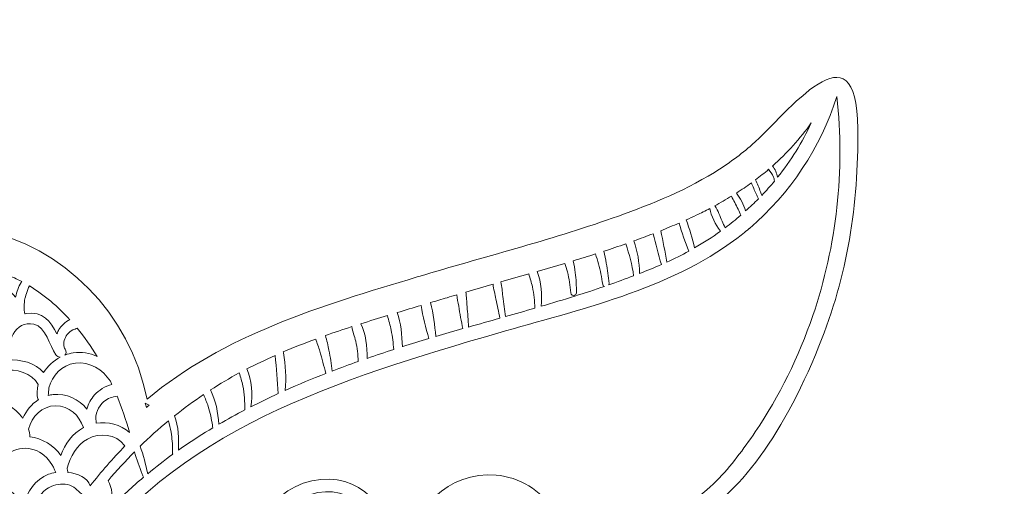
# Model space of a CAD drawing. Units: millimetres. Extents: x -53 to 48, y -64 to 71.
# Drawn here: x 0 to 48, y 49 to 71 of the extents above; entities that cross this region are included whole.
import ezdxf

# ---------------------------------------------------------------- set-up
doc = ezdxf.new("R2010")
doc.units = ezdxf.units.MM
doc.header["$MEASUREMENT"] = 0
doc.layers.add('layer 1', color=7, linetype='Continuous')

msp = doc.modelspace()

# ---------------------------------------------------------------- linework, layer by layer
at = {"layer": 'layer 1', "color": 242, "lineweight": 9}
msp.add_open_spline([(46.5113, -44.8028), (44.1449, -42.9629), (43.4464, -40.8523), (43.1604, -38.5693), (43.1604, -38.5693), (42.4989, -33.2893), (44.6385, -24.0099), (44.8469, -18.4252), (44.8469, -18.4252), (45.1039, -11.5307), (43.901, -3.7187), (39.4432, 1.8081), (39.4432, 1.8081), (39.5064, 1.9143), (39.5792, 2.0392), (39.665, 2.1865), (39.665, 2.1865), (40.1189, 2.9646), (40.1592, 3.0901), (40.1806, 3.1572), (40.1806, 3.1572), (40.6076, 4.4876), (40.2937, 5.743), (39.8275, 6.7135), (39.8275, 6.7135), (40.3498, 6.6049), (40.8691, 6.549), (41.3689, 6.549), (41.3689, 6.549), (41.3689, 6.549), (41.3691, 6.549), (41.3691, 6.549), (41.3691, 6.549), (43.3521, 6.549), (44.9009, 7.425), (45.7298, 9.0158), (45.7298, 9.0158), (46.8792, 11.2248), (45.8813, 13.6782), (44.1247, 15.36), (44.1247, 15.36), (45.2006, 15.5268), (46.3294, 15.9521), (47.0629, 17.0059), (47.0629, 17.0059), (48.1361, 18.5466), (48.0475, 20.6787), (46.9249, 22.2401), (46.9249, 22.2401), (46.8881, 22.3555), (46.7631, 22.489), (46.4415, 22.811), (46.4415, 22.811), (46.4364, 22.816), (46.3458, 22.9065), (46.3057, 22.9463), (46.3057, 22.9463), (46.3057, 22.9463), (46.3035, 22.9441), (46.3035, 22.9441), (46.3035, 22.9441), (46.2988, 22.9484), (46.2942, 22.9528), (46.2895, 22.9571), (46.2895, 22.9571), (46.2895, 22.9571), (46.2923, 22.9599), (46.2923, 22.9599), (46.2923, 22.9599), (46.2923, 22.9599), (46.1222, 23.1297), (46.1222, 23.1297), (46.1222, 23.1297), (46.1222, 23.1297), (46.0902, 23.1297), (46.0902, 23.1297), (46.0902, 23.1297), (45.8821, 23.2995), (45.6581, 23.452), (45.4185, 23.587), (45.4185, 23.587), (46.7663, 24.4276), (47.697, 25.878), (47.2062, 27.5416), (47.2062, 27.5416), (46.7483, 29.0937), (45.2362, 30.1626), (43.6404, 30.6948), (43.6404, 30.6948), (44.2896, 31.2713), (44.7564, 32.0121), (44.9742, 32.8382), (44.9742, 32.8382), (45.2704, 33.9619), (45.0592, 35.1173), (44.3801, 36.0915), (44.3801, 36.0915), (43.6641, 37.1181), (42.576, 37.6384), (41.1457, 37.6384), (41.1457, 37.6384), (40.8816, 37.6384), (40.6048, 37.6202), (40.3164, 37.5838), (40.3164, 37.5838), (41.1372, 39.2085), (40.8861, 41.071), (39.5499, 42.387), (39.5499, 42.387), (38.6922, 43.2319), (37.6, 43.6784), (36.391, 43.6784), (36.391, 43.6784), (35.5846, 43.6784), (34.761, 43.4686), (34.0098, 43.0835), (34.0098, 43.0835), (34.1088, 44.5885), (33.5462, 45.9056), (32.4601, 46.7205), (32.4601, 46.7205), (35.0399, 47.9531), (37.2806, 50.8837), (39.1334, 55.4559), (39.1334, 55.4559), (40.534, 58.9116), (41.0472, 62.3112), (41.0214, 65.9987), (41.0214, 65.9987), (40.9842, 71.2974), (37.6164, 66.7613), (35.8871, 65.2362), (35.8871, 65.2362), (35.3505, 64.7635), (34.7337, 64.311), (34.053, 63.8913), (34.053, 63.8913), (32.468, 62.9082), (30.6573, 62.2149), (29.0957, 61.6663), (29.0957, 61.6663), (26.0041, 60.5825), (22.8255, 59.7773), (19.6893, 58.8369), (19.6893, 58.8369), (19.6893, 58.8369), (19.6102, 58.8132), (19.6102, 58.8132), (19.6102, 58.8132), (14.9798, 57.4252), (10.2097, 55.9958), (6.496, 52.8804), (6.496, 52.8804), (4.8597, 61.2468), (-6.5159, 65.8151), (-14.2629, 54.9265), (-14.2629, 54.9265), (-14.4116, 55.0319), (-14.5921, 55.1544), (-14.8221, 55.28), (-14.8221, 55.28), (-15.815, 55.8298), (-16.9245, 56.335), (-18.3143, 56.8696), (-18.3143, 56.8696), (-20.191, 57.5916), (-22.1444, 58.1671), (-24.0334, 58.724), (-24.0334, 58.724), (-24.4908, 58.8588), (-24.9489, 58.9936), (-25.4068, 59.131), (-25.4068, 59.131), (-26.3173, 59.4037), (-27.2475, 59.6682), (-28.147, 59.924), (-28.147, 59.924), (-30.1278, 60.4874), (-32.176, 61.0698), (-34.1396, 61.7773), (-34.1396, 61.7773), (-35.6789, 62.3319), (-37.3079, 62.972), (-38.7904, 63.8919), (-38.7904, 63.8919), (-40.8923, 65.1888), (-42.4005, 67.6015), (-43.6613, 68.4086), (-43.6613, 68.4086), (-43.7766, 68.4823), (-43.9142, 68.5181), (-44.082, 68.5181), (-44.082, 68.5181), (-47.7806, 68.5181), (-44.8198, 57.9196), (-44.044, 55.8968), (-44.044, 55.8968), (-42.1937, 51.0735), (-39.8955, 47.9944), (-37.1989, 46.7185), (-37.1989, 46.7185), (-38.2829, 45.9032), (-38.8449, 44.5873), (-38.7459, 43.0835), (-38.7459, 43.0835), (-39.4975, 43.4686), (-40.3209, 43.6784), (-41.1277, 43.6784), (-41.1277, 43.6784), (-42.3366, 43.6784), (-43.4294, 43.2316), (-44.2869, 42.3863), (-44.2869, 42.3863), (-45.6227, 41.0704), (-45.8735, 39.2081), (-45.0525, 37.5834), (-45.0525, 37.5834), (-45.3415, 37.6198), (-45.6187, 37.6382), (-45.883, 37.6382), (-45.883, 37.6382), (-47.3127, 37.6382), (-48.4006, 37.1179), (-49.1163, 36.0915), (-49.1163, 36.0915), (-49.7958, 35.1173), (-50.0067, 33.9621), (-49.7107, 32.8382), (-49.7107, 32.8382), (-49.4933, 32.013), (-49.0271, 31.2729), (-48.3789, 30.6966), (-48.3789, 30.6966), (-49.7584, 30.2409), (-51.1438, 29.3648), (-51.7828, 27.9683), (-51.7828, 27.9683), (-52.1671, 27.1287), (-52.173, 26.2454), (-51.8, 25.4137), (-51.8, 25.4137), (-51.4777, 24.6943), (-50.8787, 24.0472), (-50.1317, 23.5787), (-50.1317, 23.5787), (-50.9224, 23.1171), (-51.5801, 22.4475), (-52.0154, 21.6405), (-52.0154, 21.6405), (-52.6078, 20.5419), (-52.7252, 19.2937), (-52.346, 18.1263), (-52.346, 18.1263), (-51.851, 16.6027), (-50.6769, 15.6802), (-48.848, 15.3726), (-48.848, 15.3726), (-50.6128, 13.6903), (-51.6183, 11.23), (-50.4659, 9.0152), (-50.4659, 9.0152), (-49.637, 7.4246), (-48.0893, 6.5484), (-46.1076, 6.5484), (-46.1076, 6.5484), (-45.6074, 6.5484), (-45.0879, 6.6045), (-44.5654, 6.7131), (-44.5654, 6.7131), (-45.0725, 5.6533), (-45.2374, 4.5756), (-45.0298, 3.5832), (-45.0298, 3.5832), (-44.8949, 2.9379), (-44.597, 2.3087), (-44.164, 1.7516), (-44.164, 1.7516), (-44.2865, 1.6272), (-44.4164, 1.5124), (-44.5219, 1.3718), (-44.5219, 1.3718), (-48.8126, -4.3505), (-49.8334, -11.3066), (-49.5749, -18.4311), (-49.5749, -18.4311), (-49.3707, -23.9339), (-47.2759, -33.5203), (-47.892, -38.5346), (-47.892, -38.5346), (-48.1741, -40.8347), (-48.8706, -42.9599), (-51.2476, -44.8028), (-51.2476, -44.8028), (-51.5477, -45.0355), (-52.5644, -45.5596), (-52.5644, -45.5596), (-52.5644, -45.5596), (-52.5644, -45.5596), (-52.5644, -58.9343), (-52.5644, -58.9343), (-52.5644, -58.9343), (-52.5644, -58.9343), (-46.9124, -58.9343), (-46.9124, -58.9343), (-46.9124, -58.9343), (-46.9124, -58.9343), (-39.658, -58.9343), (-39.658, -58.9343), (-39.658, -58.9343), (-39.658, -58.9343), (-39.658, -63.8225), (-39.658, -63.8225), (-39.658, -63.8225), (-39.658, -63.8225), (-39.5016, -64.0969), (-39.5016, -64.0969), (-39.5016, -64.0969), (-39.5016, -64.0969), (34.6881, -64.0969), (34.6881, -64.0969), (34.6881, -64.0969), (34.6881, -64.0969), (34.913, -63.7023), (34.913, -63.7023), (34.913, -63.7023), (34.913, -63.7023), (34.913, -58.9343), (34.913, -58.9343), (34.913, -58.9343), (34.913, -58.9343), (41.6615, -58.9343), (41.6615, -58.9343), (41.6615, -58.9343), (41.6615, -58.9343), (41.7214, -58.9343), (41.7214, -58.9343), (41.7214, -58.9343), (41.7214, -58.9343), (47.8196, -58.9343), (47.8196, -58.9343), (47.8196, -58.9343), (47.8196, -58.9343), (47.8196, -45.5596), (47.8196, -45.5596), (47.8196, -45.5596), (47.4925, -45.3704), (46.8096, -45.0347), (46.5113, -44.8028)], degree=3, knots=[0, 0, 0, 0, 0.0113636, 0.0113636, 0.0113636, 0.0113636, 0.0227273, 0.0227273, 0.0227273, 0.0227273, 0.0340909, 0.0340909, 0.0340909, 0.0340909, 0.0454545, 0.0454545, 0.0454545, 0.0454545, 0.0568182, 0.0568182, 0.0568182, 0.0568182, 0.0681818, 0.0681818, 0.0681818, 0.0681818, 0.0795455, 0.0795455, 0.0795455, 0.0795455, 0.0909091, 0.0909091, 0.0909091, 0.0909091, 0.1022727, 0.1022727, 0.1022727, 0.1022727, 0.1136364, 0.1136364, 0.1136364, 0.1136364, 0.125, 0.125, 0.125, 0.125, 0.1363636, 0.1363636, 0.1363636, 0.1363636, 0.1477273, 0.1477273, 0.1477273, 0.1477273, 0.1590909, 0.1590909, 0.1590909, 0.1590909, 0.1704545, 0.1704545, 0.1704545, 0.1704545, 0.1818182, 0.1818182, 0.1818182, 0.1818182, 0.1931818, 0.1931818, 0.1931818, 0.1931818, 0.2045455, 0.2045455, 0.2045455, 0.2045455, 0.2159091, 0.2159091, 0.2159091, 0.2159091, 0.2272727, 0.2272727, 0.2272727, 0.2272727, 0.2386364, 0.2386364, 0.2386364, 0.2386364, 0.25, 0.25, 0.25, 0.25, 0.2613636, 0.2613636, 0.2613636, 0.2613636, 0.2727273, 0.2727273, 0.2727273, 0.2727273, 0.2840909, 0.2840909, 0.2840909, 0.2840909, 0.2954545, 0.2954545, 0.2954545, 0.2954545, 0.3068182, 0.3068182, 0.3068182, 0.3068182, 0.3181818, 0.3181818, 0.3181818, 0.3181818, 0.3295455, 0.3295455, 0.3295455, 0.3295455, 0.3409091, 0.3409091, 0.3409091, 0.3409091, 0.3522727, 0.3522727, 0.3522727, 0.3522727, 0.3636364, 0.3636364, 0.3636364, 0.3636364, 0.375, 0.375, 0.375, 0.375, 0.3863636, 0.3863636, 0.3863636, 0.3863636, 0.3977273, 0.3977273, 0.3977273, 0.3977273, 0.4090909, 0.4090909, 0.4090909, 0.4090909, 0.4204545, 0.4204545, 0.4204545, 0.4204545, 0.4318182, 0.4318182, 0.4318182, 0.4318182, 0.4431818, 0.4431818, 0.4431818, 0.4431818, 0.4545455, 0.4545455, 0.4545455, 0.4545455, 0.4659091, 0.4659091, 0.4659091, 0.4659091, 0.4772727, 0.4772727, 0.4772727, 0.4772727, 0.4886364, 0.4886364, 0.4886364, 0.4886364, 0.5, 0.5, 0.5, 0.5, 0.5113636, 0.5113636, 0.5113636, 0.5113636, 0.5227273, 0.5227273, 0.5227273, 0.5227273, 0.5340909, 0.5340909, 0.5340909, 0.5340909, 0.5454545, 0.5454545, 0.5454545, 0.5454545, 0.5568182, 0.5568182, 0.5568182, 0.5568182, 0.5681818, 0.5681818, 0.5681818, 0.5681818, 0.5795455, 0.5795455, 0.5795455, 0.5795455, 0.5909091, 0.5909091, 0.5909091, 0.5909091, 0.6022727, 0.6022727, 0.6022727, 0.6022727, 0.6136364, 0.6136364, 0.6136364, 0.6136364, 0.625, 0.625, 0.625, 0.625, 0.6363636, 0.6363636, 0.6363636, 0.6363636, 0.6477273, 0.6477273, 0.6477273, 0.6477273, 0.6590909, 0.6590909, 0.6590909, 0.6590909, 0.6704545, 0.6704545, 0.6704545, 0.6704545, 0.6818182, 0.6818182, 0.6818182, 0.6818182, 0.6931818, 0.6931818, 0.6931818, 0.6931818, 0.7045455, 0.7045455, 0.7045455, 0.7045455, 0.7159091, 0.7159091, 0.7159091, 0.7159091, 0.7272727, 0.7272727, 0.7272727, 0.7272727, 0.7386364, 0.7386364, 0.7386364, 0.7386364, 0.75, 0.75, 0.75, 0.75, 0.7613636, 0.7613636, 0.7613636, 0.7613636, 0.7727273, 0.7727273, 0.7727273, 0.7727273, 0.7840909, 0.7840909, 0.7840909, 0.7840909, 0.7954545, 0.7954545, 0.7954545, 0.7954545, 0.8068182, 0.8068182, 0.8068182, 0.8068182, 0.8181818, 0.8181818, 0.8181818, 0.8181818, 0.8295455, 0.8295455, 0.8295455, 0.8295455, 0.8409091, 0.8409091, 0.8409091, 0.8409091, 0.8522727, 0.8522727, 0.8522727, 0.8522727, 0.8636364, 0.8636364, 0.8636364, 0.8636364, 0.875, 0.875, 0.875, 0.875, 0.8863636, 0.8863636, 0.8863636, 0.8863636, 0.8977273, 0.8977273, 0.8977273, 0.8977273, 0.9090909, 0.9090909, 0.9090909, 0.9090909, 0.9204545, 0.9204545, 0.9204545, 0.9204545, 0.9318182, 0.9318182, 0.9318182, 0.9318182, 0.9431818, 0.9431818, 0.9431818, 0.9431818, 0.9545455, 0.9545455, 0.9545455, 0.9545455, 0.9659091, 0.9659091, 0.9659091, 0.9659091, 0.9772727, 0.9772727, 0.9772727, 0.9772727, 1, 1, 1, 1], dxfattribs=at)
at = {"layer": 'layer 1', "color": 250, "lineweight": 18}
for points, knots in [([(40.002, 67.5635), (40.4005, 63.9888), (40, 60.3516), (38.834, 56.9372), (38.834, 56.9372), (38.1541, 54.9447), (37.2145, 53.0421), (36.0365, 51.2957), (36.0365, 51.2957), (35.4722, 50.4557), (34.8588, 49.6432), (34.1556, 48.9145), (34.1556, 48.9145), (34.0541, 48.8071), (33.4366, 48.268), (32.8467, 47.7932), (32.8467, 47.7932), (32.462, 47.5842), (32.0674, 47.4045), (31.6474, 47.26), (31.6474, 47.26), (31.5654, 47.2327), (31.4814, 47.2112), (31.3974, 47.1857), (31.3974, 47.1857), (31.3349, 47.1839), (31.2744, 47.1663), (31.2196, 47.135), (31.2196, 47.135), (30.8211, 47.0354), (30.4168, 46.9631), (30.026, 46.8361), (30.026, 46.8361), (30.026, 46.8342), (30.026, 46.8342), (30.0242, 46.8342), (30.0242, 46.8342), (28.7056, 46.7755), (27.3403, 46.1076), (26.4904, 45.0781), (26.4904, 45.0781), (26.6194, 45.8926), (26.5861, 46.715), (26.1876, 47.4711), (26.1876, 47.4711), (25.6524, 48.4809), (24.5763, 49.1059), (23.4509, 49.1978), (23.4509, 49.1978), (21.1167, 49.3911), (19.4446, 47.5393), (18.8684, 45.4511), (18.8684, 45.4511), (18.2863, 47.4944), (16.8701, 49.4518), (14.4986, 48.9242), (14.4986, 48.9242), (12.2093, 48.4145), (11.0158, 45.7773), (11.2619, 43.5329), (11.2619, 43.5329), (10.1973, 45.0332), (8.445, 45.8829), (6.56, 44.9472), (6.56, 44.9472), (4.0831, 43.7166), (4.2746, 40.6088), (5.5403, 38.5577), (5.5403, 38.5577), (5.5755, 38.501), (5.6186, 38.464), (5.6654, 38.4405), (5.6654, 38.4405), (5.6087, 38.2764), (5.5697, 38.1005), (5.5579, 37.915), (5.5579, 37.915), (4.9152, 38.1748), (4.1398, 37.9287), (3.6339, 37.4014), (3.6339, 37.4014), (2.9618, 36.702), (2.7803, 35.6394), (3.1476, 34.7622), (3.1476, 34.7622), (3.1476, 34.7622), (3.1377, 34.7622), (3.1377, 34.7622), (3.1377, 34.7622), (2.2821, 34.8814), (1.3778, 34.645), (0.8737, 33.8716), (0.8737, 33.8716), (0.4655, 33.2445), (0.4752, 32.4475), (0.8464, 31.8381), (0.8464, 31.8381), (0.3853, 31.7794), (-0.0033, 31.5724), (-0.2943, 31.2832), (-0.2943, 31.2832), (0.4792, 35.8112), (0.4558, 40.474), (3.0654, 44.4531), (3.0654, 44.4531), (7.6111, 51.3855), (16.0145, 53.9074), (23.5369, 56.0895), (23.5369, 56.0895), (27.4437, 57.2243), (31.827, 58.1853), (35.1361, 60.676), (35.1361, 60.676), (35.3392, 60.8283), (35.5347, 60.9884), (35.73, 61.1525), (35.73, 61.1525), (35.7379, 61.1584), (35.7456, 61.1663), (35.7535, 61.174), (35.7535, 61.174), (37.74, 62.8599), (39.209, 65.0904), (40.002, 67.5635)], [0, 0, 0, 0, 0.03125, 0.03125, 0.03125, 0.03125, 0.0625, 0.0625, 0.0625, 0.0625, 0.09375, 0.09375, 0.09375, 0.09375, 0.125, 0.125, 0.125, 0.125, 0.15625, 0.15625, 0.15625, 0.15625, 0.1875, 0.1875, 0.1875, 0.1875, 0.21875, 0.21875, 0.21875, 0.21875, 0.25, 0.25, 0.25, 0.25, 0.28125, 0.28125, 0.28125, 0.28125, 0.3125, 0.3125, 0.3125, 0.3125, 0.34375, 0.34375, 0.34375, 0.34375, 0.375, 0.375, 0.375, 0.375, 0.40625, 0.40625, 0.40625, 0.40625, 0.4375, 0.4375, 0.4375, 0.4375, 0.46875, 0.46875, 0.46875, 0.46875, 0.5, 0.5, 0.5, 0.5, 0.53125, 0.53125, 0.53125, 0.53125, 0.5625, 0.5625, 0.5625, 0.5625, 0.59375, 0.59375, 0.59375, 0.59375, 0.625, 0.625, 0.625, 0.625, 0.65625, 0.65625, 0.65625, 0.65625, 0.6875, 0.6875, 0.6875, 0.6875, 0.71875, 0.71875, 0.71875, 0.71875, 0.75, 0.75, 0.75, 0.75, 0.78125, 0.78125, 0.78125, 0.78125, 0.8125, 0.8125, 0.8125, 0.8125, 0.84375, 0.84375, 0.84375, 0.84375, 0.875, 0.875, 0.875, 0.875, 0.90625, 0.90625, 0.90625, 0.90625, 0.9375, 0.9375, 0.9375, 0.9375, 1, 1, 1, 1]), ([(38.7578, 66.2939), (38.3182, 65.3446), (37.7694, 64.4614), (37.1267, 63.6548), (37.1267, 63.6548), (37.0836, 63.856), (37.0016, 64.0474), (36.8707, 64.1959), (36.8707, 64.1959), (37.5818, 64.8229), (38.2225, 65.5202), (38.7578, 66.2939)], [0, 0, 0, 0, 0.25, 0.25, 0.25, 0.25, 0.5, 0.5, 0.5, 0.5, 1, 1, 1, 1]), ([(36.9196, 63.6646), (36.9449, 63.6021), (36.9625, 63.5377), (36.9763, 63.4711), (36.9763, 63.4711), (36.779, 63.2309), (36.5699, 62.9984), (36.3532, 62.772), (36.3532, 62.772), (36.3336, 62.8266), (36.3141, 62.8833), (36.2925, 62.9399), (36.2925, 62.9399), (36.2184, 63.1352), (36.1577, 63.3481), (36.0484, 63.5298), (36.0484, 63.5298), (36.2672, 63.6939), (36.4821, 63.8619), (36.6891, 64.0377), (36.6891, 64.0377), (36.7751, 63.9205), (36.863, 63.8073), (36.9196, 63.6646)], [0, 0, 0, 0, 0.1428571, 0.1428571, 0.1428571, 0.1428571, 0.2857143, 0.2857143, 0.2857143, 0.2857143, 0.4285714, 0.4285714, 0.4285714, 0.4285714, 0.5714286, 0.5714286, 0.5714286, 0.5714286, 0.7142857, 0.7142857, 0.7142857, 0.7142857, 1, 1, 1, 1]), ([(36.0816, 62.8519), (36.1168, 62.77), (36.1539, 62.6878), (36.1911, 62.6059), (36.1911, 62.6059), (35.9917, 62.4027), (35.7847, 62.2093), (35.5719, 62.0178), (35.5719, 62.0178), (35.4624, 62.3364), (35.3197, 62.6429), (35.1224, 62.8852), (35.1224, 62.8852), (35.3705, 63.0454), (35.6168, 63.2095), (35.8549, 63.3833), (35.8549, 63.3833), (35.9116, 63.2016), (36.0074, 63.022), (36.0816, 62.8519)], [0, 0, 0, 0, 0.1666667, 0.1666667, 0.1666667, 0.1666667, 0.3333333, 0.3333333, 0.3333333, 0.3333333, 0.5, 0.5, 0.5, 0.5, 0.6666667, 0.6666667, 0.6666667, 0.6666667, 1, 1, 1, 1]), ([(35.2065, 62.1077), (35.2534, 62.01), (35.2925, 61.9084), (35.3333, 61.8068), (35.3333, 61.8068), (35.0911, 61.598), (34.8412, 61.3987), (34.5834, 61.2052), (34.5834, 61.2052), (34.5286, 61.3109), (34.476, 61.4143), (34.4251, 61.5217), (34.4251, 61.5217), (34.3138, 61.756), (34.2455, 62.0355), (34.0911, 62.2445), (34.0911, 62.2445), (34.0852, 62.2522), (34.0775, 62.2581), (34.0696, 62.264), (34.0696, 62.264), (34.3471, 62.4163), (34.6204, 62.5746), (34.8882, 62.7407), (34.8882, 62.7407), (34.978, 62.5238), (35.1049, 62.3206), (35.2065, 62.1077)], [0, 0, 0, 0, 0.125, 0.125, 0.125, 0.125, 0.25, 0.25, 0.25, 0.25, 0.375, 0.375, 0.375, 0.375, 0.5, 0.5, 0.5, 0.5, 0.625, 0.625, 0.625, 0.625, 0.75, 0.75, 0.75, 0.75, 1, 1, 1, 1]), ([(33.8333, 62.139), (33.8802, 61.764), (34.1125, 61.3733), (34.3471, 61.0314), (34.3471, 61.0314), (33.9466, 60.7423), (33.5285, 60.4747), (33.0948, 60.2226), (33.0948, 60.2226), (32.9698, 60.6798), (32.8488, 61.1448), (32.6867, 61.5861), (32.6867, 61.5861), (32.8488, 61.6584), (33.0109, 61.7308), (33.173, 61.8069), (33.173, 61.8069), (33.3958, 61.9124), (33.6145, 62.0236), (33.8333, 62.139)], [0, 0, 0, 0, 0.1666667, 0.1666667, 0.1666667, 0.1666667, 0.3333333, 0.3333333, 0.3333333, 0.3333333, 0.5, 0.5, 0.5, 0.5, 0.6666667, 0.6666667, 0.6666667, 0.6666667, 1, 1, 1, 1]), ([(32.337, 61.4299), (32.4659, 60.9689), (32.6437, 60.5138), (32.8076, 60.0645), (32.8076, 60.0645), (32.4659, 59.875), (32.1123, 59.7011), (31.7509, 59.537), (31.7509, 59.537), (31.6532, 60.0449), (31.5556, 60.5547), (31.4502, 61.0608), (31.4502, 61.0608), (31.7471, 61.1798), (32.0439, 61.303), (32.337, 61.4299)], [0, 0, 0, 0, 0.2, 0.2, 0.2, 0.2, 0.4, 0.4, 0.4, 0.4, 0.6, 0.6, 0.6, 0.6, 1, 1, 1, 1]), ([(31.077, 60.9142), (31.208, 60.4122), (31.3427, 59.9141), (31.4775, 59.4141), (31.4775, 59.4141), (31.1298, 59.2635), (30.7761, 59.1229), (30.4226, 58.9843), (30.4226, 58.9843), (30.405, 59.5195), (30.325, 60.0665), (30.1375, 60.5645), (30.1375, 60.5645), (30.4519, 60.6779), (30.7664, 60.7932), (31.077, 60.9142)], [0, 0, 0, 0, 0.2, 0.2, 0.2, 0.2, 0.4, 0.4, 0.4, 0.4, 0.6, 0.6, 0.6, 0.6, 1, 1, 1, 1]), ([(29.7546, 60.4259), (29.9187, 59.9082), (30.0652, 59.41), (30.1316, 58.8709), (30.1316, 58.8709), (29.7293, 58.7167), (29.3248, 58.572), (28.9204, 58.4295), (28.9204, 58.4295), (28.9322, 58.451), (28.9401, 58.4745), (28.936, 58.5036), (28.936, 58.5036), (28.9069, 58.8318), (28.8638, 59.1601), (28.8033, 59.4843), (28.8033, 59.4843), (28.7681, 59.6698), (28.7387, 59.8712), (28.6841, 60.0626), (28.6841, 60.0626), (29.0417, 60.1798), (29.399, 60.3008), (29.7546, 60.4259)], [0, 0, 0, 0, 0.1428571, 0.1428571, 0.1428571, 0.1428571, 0.2857143, 0.2857143, 0.2857143, 0.2857143, 0.4285714, 0.4285714, 0.4285714, 0.4285714, 0.5714286, 0.5714286, 0.5714286, 0.5714286, 0.7142857, 0.7142857, 0.7142857, 0.7142857, 1, 1, 1, 1]), ([(28.6294, 58.4608), (28.6373, 58.4061), (28.6743, 58.3748), (28.7192, 58.3592), (28.7192, 58.3592), (28.2407, 58.195), (27.7583, 58.0368), (27.2738, 57.8844), (27.2738, 57.8844), (27.2738, 57.8844), (27.2621, 57.9235), (27.2621, 57.9235), (27.2621, 57.9235), (27.309, 57.9411), (27.3461, 57.9822), (27.3481, 58.0485), (27.3481, 58.0485), (27.3557, 58.3768), (27.3402, 58.703), (27.2953, 59.0292), (27.2953, 59.0292), (27.2718, 59.2089), (27.2503, 59.41), (27.2016, 59.5976), (27.2016, 59.5976), (27.5628, 59.7071), (27.9224, 59.8184), (28.2797, 59.9335), (28.2797, 59.9335), (28.3285, 59.7715), (28.3872, 59.6114), (28.4301, 59.4511), (28.4301, 59.4511), (28.5141, 59.1249), (28.5787, 58.7949), (28.6294, 58.4608)], [0, 0, 0, 0, 0.1, 0.1, 0.1, 0.1, 0.2, 0.2, 0.2, 0.2, 0.3, 0.3, 0.3, 0.3, 0.4, 0.4, 0.4, 0.4, 0.5, 0.5, 0.5, 0.5, 0.6, 0.6, 0.6, 0.6, 0.7, 0.7, 0.7, 0.7, 0.8, 0.8, 0.8, 0.8, 1, 1, 1, 1]), ([(27.2621, 57.9236), (27.2621, 57.9236), (27.2738, 57.8845), (27.2738, 57.8845), (27.2738, 57.8845), (26.7307, 57.7145), (26.1839, 57.5504), (25.6369, 57.3904), (25.6369, 57.3904), (25.676, 57.9197), (25.6545, 58.578), (25.4434, 59.078), (25.4434, 59.078), (25.8888, 59.207), (26.336, 59.3359), (26.7814, 59.4706), (26.7814, 59.4706), (26.8264, 59.3338), (26.8792, 59.1991), (26.9144, 59.0625), (26.9144, 59.0625), (27.0004, 58.7304), (27.0491, 58.3904), (27.0727, 58.0487), (27.0727, 58.0487), (27.0804, 57.9392), (27.1839, 57.8962), (27.2621, 57.9236)], [0, 0, 0, 0, 0.125, 0.125, 0.125, 0.125, 0.25, 0.25, 0.25, 0.25, 0.375, 0.375, 0.375, 0.375, 0.5, 0.5, 0.5, 0.5, 0.625, 0.625, 0.625, 0.625, 0.75, 0.75, 0.75, 0.75, 1, 1, 1, 1]), ([(0.4069, 58.5917), (0.3972, 58.5779), (0.3855, 58.5643), (0.3775, 58.5506), (0.3775, 58.5506), (0.2428, 58.3377), (0.1588, 58.0936), (0.1118, 57.8376), (0.1118, 57.8376), (-0.1556, 58.1542), (-0.5385, 58.3749), (-0.9566, 58.4413), (-0.9566, 58.4413), (-0.7649, 58.5623), (-0.3495, 58.7308), (-0.3177, 58.9316), (-0.3177, 58.9316), (-0.0697, 58.83), (0.1726, 58.7167), (0.4069, 58.5917)], [0, 0, 0, 0, 0.1666667, 0.1666667, 0.1666667, 0.1666667, 0.3333333, 0.3333333, 0.3333333, 0.3333333, 0.5, 0.5, 0.5, 0.5, 0.6666667, 0.6666667, 0.6666667, 0.6666667, 1, 1, 1, 1]), ([(25.2168, 58.3299), (25.2891, 57.9899), (25.3184, 57.6461), (25.3302, 57.3005), (25.3302, 57.3005), (24.8554, 57.1618), (24.3789, 57.0271), (23.9003, 56.8921), (23.9003, 56.8921), (23.8612, 57.2165), (23.8202, 57.5427), (23.7773, 57.8689), (23.7773, 57.8689), (23.7459, 58.1032), (23.7362, 58.3436), (23.6757, 58.5721), (23.6757, 58.5721), (24.1308, 58.701), (24.5859, 58.8319), (25.043, 58.9628), (25.043, 58.9628), (25.0956, 58.7518), (25.1699, 58.5448), (25.2168, 58.3299)], [0, 0, 0, 0, 0.1428571, 0.1428571, 0.1428571, 0.1428571, 0.2857143, 0.2857143, 0.2857143, 0.2857143, 0.4285714, 0.4285714, 0.4285714, 0.4285714, 0.5714286, 0.5714286, 0.5714286, 0.5714286, 0.7142857, 0.7142857, 0.7142857, 0.7142857, 1, 1, 1, 1]), ([(2.7432, 56.7418), (2.5224, 56.644), (2.3192, 56.4312), (2.2176, 56.2611), (2.2176, 56.2611), (2.1785, 56.1968), (2.1454, 56.1264), (2.1201, 56.0523), (2.1201, 56.0523), (1.8036, 56.648), (1.4304, 57.1833), (0.6159, 57.0368), (0.6159, 57.0368), (0.5925, 57.0309), (0.573, 57.023), (0.5514, 57.0192), (0.5514, 57.0192), (0.5202, 57.2691), (0.5164, 57.5172), (0.5631, 57.7691), (0.5631, 57.7691), (0.571, 57.8102), (0.6861, 58.1931), (0.778, 58.3807), (0.778, 58.3807), (1.5086, 57.9373), (2.163, 57.3786), (2.7432, 56.7418)], [0, 0, 0, 0, 0.125, 0.125, 0.125, 0.125, 0.25, 0.25, 0.25, 0.25, 0.375, 0.375, 0.375, 0.375, 0.5, 0.5, 0.5, 0.5, 0.625, 0.625, 0.625, 0.625, 0.75, 0.75, 0.75, 0.75, 1, 1, 1, 1]), ([(23.4451, 57.7419), (23.5077, 57.4333), (23.572, 57.1247), (23.6366, 56.8159), (23.6366, 56.8159), (23.1287, 56.6735), (22.6207, 56.5308), (22.1148, 56.3863), (22.1148, 56.3863), (22.0913, 56.7184), (22.0699, 57.0504), (22.0387, 57.3825), (22.0387, 57.3825), (22.0191, 57.6071), (22.0191, 57.8514), (21.9762, 58.0779), (21.9762, 58.0779), (22.4157, 58.2088), (22.8571, 58.3359), (23.3006, 58.4648), (23.3006, 58.4648), (23.3241, 58.2225), (23.4002, 57.9763), (23.4451, 57.7419)], [0, 0, 0, 0, 0.1428571, 0.1428571, 0.1428571, 0.1428571, 0.2857143, 0.2857143, 0.2857143, 0.2857143, 0.4285714, 0.4285714, 0.4285714, 0.4285714, 0.5714286, 0.5714286, 0.5714286, 0.5714286, 0.7142857, 0.7142857, 0.7142857, 0.7142857, 1, 1, 1, 1]), ([(21.6324, 57.402), (21.6929, 57.0367), (21.7613, 56.6715), (21.8297, 56.3062), (21.8297, 56.3062), (21.394, 56.1812), (20.9585, 56.0561), (20.5249, 55.9272), (20.5249, 55.9272), (20.4644, 56.4586), (20.4095, 57.0465), (20.2709, 57.57), (20.2709, 57.57), (20.5384, 57.6501), (20.8061, 57.7302), (21.0737, 57.8101), (21.0737, 57.8101), (21.2281, 57.8571), (21.3863, 57.9041), (21.5425, 57.9508), (21.5425, 57.9508), (21.562, 57.7673), (21.6012, 57.5876), (21.6324, 57.402)], [0, 0, 0, 0, 0.1428571, 0.1428571, 0.1428571, 0.1428571, 0.2857143, 0.2857143, 0.2857143, 0.2857143, 0.4285714, 0.4285714, 0.4285714, 0.4285714, 0.5714286, 0.5714286, 0.5714286, 0.5714286, 0.7142857, 0.7142857, 0.7142857, 0.7142857, 1, 1, 1, 1]), ([(20.1772, 55.8295), (20.1772, 55.8275), (20.1792, 55.8257), (20.1792, 55.8237), (20.1792, 55.8237), (19.7572, 55.6986), (19.3333, 55.5697), (18.9134, 55.437), (18.9134, 55.437), (18.9075, 55.435), (18.9016, 55.4329), (18.8958, 55.4311), (18.8958, 55.4311), (18.8859, 55.984), (18.835, 56.5835), (18.6477, 57.0874), (18.6477, 57.0874), (19.0364, 57.2027), (19.4251, 57.3181), (19.8139, 57.4333), (19.8139, 57.4333), (19.8841, 56.898), (20.0444, 56.3393), (20.1772, 55.8295)], [0, 0, 0, 0, 0.1428571, 0.1428571, 0.1428571, 0.1428571, 0.2857143, 0.2857143, 0.2857143, 0.2857143, 0.4285714, 0.4285714, 0.4285714, 0.4285714, 0.5714286, 0.5714286, 0.5714286, 0.5714286, 0.7142857, 0.7142857, 0.7142857, 0.7142857, 1, 1, 1, 1]), ([(18.3546, 56.23), (18.4172, 55.9214), (18.4542, 55.6088), (18.4758, 55.2963), (18.4758, 55.2963), (18.044, 55.1557), (17.6144, 55.013), (17.1846, 54.8647), (17.1846, 54.8647), (17.1846, 55.4076), (17.1317, 56.0855), (16.8739, 56.5424), (16.8739, 56.5424), (17.3076, 56.6793), (17.7413, 56.814), (18.1769, 56.945), (18.1769, 56.945), (18.2316, 56.7066), (18.3058, 56.4722), (18.3546, 56.23)], [0, 0, 0, 0, 0.1666667, 0.1666667, 0.1666667, 0.1666667, 0.3333333, 0.3333333, 0.3333333, 0.3333333, 0.5, 0.5, 0.5, 0.5, 0.6666667, 0.6666667, 0.6666667, 0.6666667, 1, 1, 1, 1]), ([(2.0614, 55.0424), (2.1201, 54.9584), (2.2021, 54.9252), (2.2822, 54.9232), (2.2822, 54.9232), (1.952, 54.7473), (1.6648, 54.4836), (1.4618, 54.1711), (1.4618, 54.1711), (1.0925, 54.6498), (0.3796, 54.8333), (-0.3256, 54.7787), (-0.3256, 54.7787), (-0.306, 54.804), (-0.2904, 54.8333), (-0.2904, 54.8723), (-0.2904, 54.8723), (-0.2884, 55.5737), (0.0494, 56.7398), (0.9988, 56.523), (0.9988, 56.523), (1.6043, 56.3862), (1.7508, 55.4857), (2.0614, 55.0424)], [0, 0, 0, 0, 0.1428571, 0.1428571, 0.1428571, 0.1428571, 0.2857143, 0.2857143, 0.2857143, 0.2857143, 0.4285714, 0.4285714, 0.4285714, 0.4285714, 0.5714286, 0.5714286, 0.5714286, 0.5714286, 0.7142857, 0.7142857, 0.7142857, 0.7142857, 1, 1, 1, 1]), ([(3.1006, 56.3277), (3.4523, 55.8979), (3.7745, 55.4409), (4.0656, 54.9603), (4.0656, 54.9603), (3.7178, 55.1262), (3.3214, 55.1947), (2.913, 55.1341), (2.913, 55.1341), (2.7764, 55.1147), (2.6396, 55.0775), (2.5087, 55.0266), (2.5087, 55.0266), (2.5692, 55.0989), (2.5868, 55.2005), (2.5204, 55.31), (2.5204, 55.31), (2.501, 55.3412), (2.4814, 55.3725), (2.462, 55.4057), (2.462, 55.4057), (2.4286, 55.6303), (2.4697, 55.8412), (2.62, 56.0288), (2.62, 56.0288), (2.6904, 56.1186), (2.7803, 56.1987), (2.8857, 56.2475), (2.8857, 56.2475), (2.9638, 56.2827), (3.0342, 56.2965), (3.1006, 56.3277)], [0, 0, 0, 0, 0.1111111, 0.1111111, 0.1111111, 0.1111111, 0.2222222, 0.2222222, 0.2222222, 0.2222222, 0.3333333, 0.3333333, 0.3333333, 0.3333333, 0.4444444, 0.4444444, 0.4444444, 0.4444444, 0.5555556, 0.5555556, 0.5555556, 0.5555556, 0.6666667, 0.6666667, 0.6666667, 0.6666667, 0.7777778, 0.7777778, 0.7777778, 0.7777778, 1, 1, 1, 1]), ([(16.6317, 55.6947), (16.7021, 55.3724), (16.7371, 55.0444), (16.7547, 54.7161), (16.7547, 54.7161), (16.3328, 54.5658), (15.9109, 54.4114), (15.491, 54.2511), (15.491, 54.2511), (15.4558, 54.589), (15.4012, 54.9232), (15.3287, 55.2552), (15.3287, 55.2552), (15.28, 55.4839), (15.2371, 55.7377), (15.1569, 55.9681), (15.1569, 55.9681), (15.5827, 56.1187), (16.0105, 56.2632), (16.4403, 56.4038), (16.4403, 56.4038), (16.4832, 56.1636), (16.5771, 55.9331), (16.6317, 55.6947)], [0, 0, 0, 0, 0.1428571, 0.1428571, 0.1428571, 0.1428571, 0.2857143, 0.2857143, 0.2857143, 0.2857143, 0.4285714, 0.4285714, 0.4285714, 0.4285714, 0.5714286, 0.5714286, 0.5714286, 0.5714286, 0.7142857, 0.7142857, 0.7142857, 0.7142857, 1, 1, 1, 1]), ([(14.8893, 55.2123), (14.9948, 54.8549), (15.0846, 54.4935), (15.1803, 54.1341), (15.1803, 54.1341), (14.5161, 53.8761), (13.8599, 53.6027), (13.2093, 53.3135), (13.2093, 53.3135), (13.2621, 53.9192), (13.2309, 54.5422), (13.1235, 55.1321), (13.1235, 55.1321), (13.1195, 55.1497), (13.1118, 55.1614), (13.1059, 55.1752), (13.1059, 55.1752), (13.6294, 55.3978), (14.1588, 55.6069), (14.694, 55.8021), (14.694, 55.8021), (14.7525, 55.603), (14.8306, 55.4075), (14.8893, 55.2123)], [0, 0, 0, 0, 0.1428571, 0.1428571, 0.1428571, 0.1428571, 0.2857143, 0.2857143, 0.2857143, 0.2857143, 0.4285714, 0.4285714, 0.4285714, 0.4285714, 0.5714286, 0.5714286, 0.5714286, 0.5714286, 0.7142857, 0.7142857, 0.7142857, 0.7142857, 1, 1, 1, 1]), ([(12.7132, 55.0052), (12.7834, 54.386), (12.8304, 53.7747), (12.8636, 53.1554), (12.8636, 53.1554), (12.4182, 52.9523), (11.9768, 52.7374), (11.5412, 52.5166), (11.5412, 52.5166), (11.633, 53.0929), (11.6017, 53.8234), (11.34, 54.3508), (11.34, 54.3508), (11.7913, 54.5833), (12.2484, 54.8), (12.7132, 55.0052)], [0, 0, 0, 0, 0.2, 0.2, 0.2, 0.2, 0.4, 0.4, 0.4, 0.4, 0.6, 0.6, 0.6, 0.6, 1, 1, 1, 1]), ([(4.7122, 53.755), (4.7375, 53.7022), (4.7629, 53.6496), (4.7864, 53.5968), (4.7864, 53.5968), (4.4641, 53.5304), (4.1358, 53.2979), (3.9502, 53.0968), (3.9502, 53.0968), (3.7647, 52.8956), (3.6378, 52.6552), (3.5753, 52.4012), (3.5753, 52.4012), (3.1866, 52.8819), (2.5653, 53.1769), (1.9325, 53.1064), (1.9325, 53.1064), (1.8485, 53.0988), (1.7684, 53.0791), (1.6903, 53.0577), (1.6903, 53.0577), (1.7117, 53.1904), (1.7215, 53.3175), (1.7176, 53.4347), (1.7176, 53.4347), (1.9287, 54.0304), (2.3057, 54.5402), (3.0165, 54.6303), (3.0165, 54.6303), (3.7159, 54.7181), (4.3449, 54.3234), (4.7122, 53.755)], [0, 0, 0, 0, 0.1111111, 0.1111111, 0.1111111, 0.1111111, 0.2222222, 0.2222222, 0.2222222, 0.2222222, 0.3333333, 0.3333333, 0.3333333, 0.3333333, 0.4444444, 0.4444444, 0.4444444, 0.4444444, 0.5555556, 0.5555556, 0.5555556, 0.5555556, 0.6666667, 0.6666667, 0.6666667, 0.6666667, 0.7777778, 0.7777778, 0.7777778, 0.7777778, 1, 1, 1, 1]), ([(1.1726, 52.96), (1.1805, 52.9171), (1.1999, 52.8858), (1.2272, 52.8623), (1.2272, 52.8623), (0.8875, 52.6514), (0.6198, 52.3311), (0.4656, 51.9618), (0.4656, 51.9618), (0.0669, 52.5126), (-0.6187, 52.8975), (-1.2555, 52.9621), (-1.2555, 52.9621), (-1.4079, 52.9756), (-1.5583, 52.9718), (-1.7048, 52.9562), (-1.7048, 52.9562), (-1.7048, 52.96), (-1.7048, 52.9638), (-1.7065, 52.9698), (-1.7065, 52.9698), (-1.7203, 53.007), (-1.7359, 53.042), (-1.7497, 53.0792), (-1.7497, 53.0792), (-1.609, 53.7219), (-1.2497, 54.1359), (-0.5171, 54.263), (-0.5171, 54.263), (0.1647, 54.384), (0.8816, 54.1574), (1.2096, 53.5948), (1.2096, 53.5948), (1.1589, 53.3898), (1.1433, 53.1769), (1.1726, 52.96)], [0, 0, 0, 0, 0.1, 0.1, 0.1, 0.1, 0.2, 0.2, 0.2, 0.2, 0.3, 0.3, 0.3, 0.3, 0.4, 0.4, 0.4, 0.4, 0.5, 0.5, 0.5, 0.5, 0.6, 0.6, 0.6, 0.6, 0.7, 0.7, 0.7, 0.7, 0.8, 0.8, 0.8, 0.8, 1, 1, 1, 1]), ([(11.1525, 53.5363), (11.2326, 53.1514), (11.2403, 52.7588), (11.252, 52.3683), (11.252, 52.3683), (10.8262, 52.1455), (10.4043, 51.9111), (9.9883, 51.6689), (9.9883, 51.6689), (9.9452, 52.2314), (9.83, 52.8292), (9.5761, 53.3331), (9.5761, 53.3331), (10.0332, 53.6282), (10.5001, 53.9015), (10.9748, 54.1575), (10.9748, 54.1575), (11.0313, 53.9503), (11.1075, 53.7474), (11.1525, 53.5363)], [0, 0, 0, 0, 0.1666667, 0.1666667, 0.1666667, 0.1666667, 0.3333333, 0.3333333, 0.3333333, 0.3333333, 0.5, 0.5, 0.5, 0.5, 0.6666667, 0.6666667, 0.6666667, 0.6666667, 1, 1, 1, 1]), ([(9.6699, 51.622), (9.6777, 51.5791), (9.6836, 51.5359), (9.6893, 51.493), (9.6893, 51.493), (9.2148, 51.2098), (8.7479, 50.9108), (8.2908, 50.5964), (8.2908, 50.5964), (8.1989, 50.5339), (8.1072, 50.4675), (8.0174, 50.4031), (8.0174, 50.4031), (8.0447, 50.9422), (8.0329, 51.5691), (7.8277, 52.0712), (7.8277, 52.0712), (8.2829, 52.4346), (8.7517, 52.7823), (9.2362, 53.1085), (9.2362, 53.1085), (9.3181, 52.9191), (9.4023, 52.7276), (9.4667, 52.5304), (9.4667, 52.5304), (9.5585, 52.2333), (9.627, 51.9287), (9.6699, 51.622)], [0, 0, 0, 0, 0.125, 0.125, 0.125, 0.125, 0.25, 0.25, 0.25, 0.25, 0.375, 0.375, 0.375, 0.375, 0.5, 0.5, 0.5, 0.5, 0.625, 0.625, 0.625, 0.625, 0.75, 0.75, 0.75, 0.75, 1, 1, 1, 1]), ([(5.6381, 51.284), (5.6419, 51.2761), (5.6459, 51.2684), (5.6498, 51.2605), (5.6498, 51.2605), (5.2082, 51.6551), (4.6066, 51.8192), (4.0188, 51.7176), (4.0188, 51.7176), (4.0226, 51.7429), (4.0246, 51.7685), (4.0206, 51.7958), (4.0206, 51.7958), (3.9542, 52.1611), (4.1242, 52.5263), (4.3958, 52.7667), (4.3958, 52.7667), (4.5949, 52.9444), (4.8118, 52.9755), (5.0364, 53.0284), (5.0364, 53.0284), (5.2728, 52.4561), (5.4739, 51.8701), (5.6381, 51.284)], [0, 0, 0, 0, 0.1428571, 0.1428571, 0.1428571, 0.1428571, 0.2857143, 0.2857143, 0.2857143, 0.2857143, 0.4285714, 0.4285714, 0.4285714, 0.4285714, 0.5714286, 0.5714286, 0.5714286, 0.5714286, 0.7142857, 0.7142857, 0.7142857, 0.7142857, 1, 1, 1, 1]), ([(6.6054, 52.5956), (6.5604, 52.5571), (6.5159, 52.5183), (6.4714, 52.4792), (6.4714, 52.4792), (6.4473, 52.5517), (6.4231, 52.6233), (6.3982, 52.6944), (6.3982, 52.6944), (6.3982, 52.6944), (6.6054, 52.5956), (6.6054, 52.5956)], [0, 0, 0, 0, 0.25, 0.25, 0.25, 0.25, 0.5, 0.5, 0.5, 0.5, 1, 1, 1, 1]), ([(3.4014, 51.5067), (2.8662, 51.2157), (2.5068, 50.7156), (2.3115, 50.1511), (2.3115, 50.1511), (1.9637, 50.6453), (1.409, 50.9911), (0.8053, 51.0534), (0.8053, 51.0534), (0.7977, 51.1825), (0.7742, 51.3094), (0.737, 51.4324), (0.737, 51.4324), (0.8952, 52.0399), (1.3817, 52.5558), (2.0556, 52.5655), (2.0556, 52.5655), (2.7159, 52.5752), (3.2061, 52.0947), (3.4014, 51.5067)], [0, 0, 0, 0, 0.1666667, 0.1666667, 0.1666667, 0.1666667, 0.3333333, 0.3333333, 0.3333333, 0.3333333, 0.5, 0.5, 0.5, 0.5, 0.6666667, 0.6666667, 0.6666667, 0.6666667, 1, 1, 1, 1]), ([(7.736, 50.2702), (7.736, 50.2487), (7.7398, 50.2291), (7.7477, 50.2115), (7.7477, 50.2115), (7.3335, 49.9108), (6.9273, 49.5943), (6.5307, 49.2681), (6.5307, 49.2681), (6.4215, 49.7096), (6.3296, 50.1783), (6.1537, 50.5964), (6.1537, 50.5964), (6.5971, 51.03), (7.0581, 51.4441), (7.5367, 51.8387), (7.5367, 51.8387), (7.5778, 51.6531), (7.6285, 51.4716), (7.6617, 51.284), (7.6617, 51.284), (7.7145, 50.991), (7.7321, 50.696), (7.734, 50.3991), (7.734, 50.3991), (7.736, 50.3562), (7.736, 50.3131), (7.736, 50.2702)], [0, 0, 0, 0, 0.125, 0.125, 0.125, 0.125, 0.25, 0.25, 0.25, 0.25, 0.375, 0.375, 0.375, 0.375, 0.5, 0.5, 0.5, 0.5, 0.625, 0.625, 0.625, 0.625, 0.75, 0.75, 0.75, 0.75, 1, 1, 1, 1]), ([(5.4017, 50.6394), (5.4076, 50.6315), (5.4155, 50.6238), (5.4232, 50.6159), (5.4232, 50.6159), (4.8274, 50.0046), (4.2628, 49.3581), (3.7375, 48.6781), (3.7375, 48.6781), (3.6027, 49.0806), (3.1339, 49.2779), (2.6514, 49.3307), (2.6514, 49.3307), (2.6514, 49.3463), (2.6494, 49.3639), (2.6474, 49.3815), (2.6474, 49.3815), (2.6357, 49.4321), (2.6221, 49.4829), (2.6083, 49.5319), (2.6083, 49.5319), (2.7745, 50.1021), (3.0693, 50.6531), (3.6027, 50.95), (3.6027, 50.95), (4.1906, 51.28), (4.9798, 51.1961), (5.4017, 50.6394)], [0, 0, 0, 0, 0.125, 0.125, 0.125, 0.125, 0.25, 0.25, 0.25, 0.25, 0.375, 0.375, 0.375, 0.375, 0.5, 0.5, 0.5, 0.5, 0.625, 0.625, 0.625, 0.625, 0.75, 0.75, 0.75, 0.75, 1, 1, 1, 1]), ([(2.0575, 49.3248), (1.9266, 49.3072), (1.8056, 49.2779), (1.7078, 49.2408), (1.7078, 49.2408), (1.0575, 48.9889), (0.6705, 48.4046), (0.5008, 47.7563), (0.5008, 47.7563), (0.1687, 48.309), (-0.4916, 48.7426), (-1.0621, 48.8189), (-1.0621, 48.8189), (-1.0659, 48.8324), (-1.0679, 48.8462), (-1.0718, 48.86), (-1.0718, 48.86), (-1.0659, 48.8677), (-1.0621, 48.8774), (-1.0601, 48.8873), (-1.0601, 48.8873), (-0.935, 49.6199), (-0.4663, 50.3093), (0.3034, 50.4713), (0.3034, 50.4713), (1.1141, 50.6434), (1.8133, 50.0494), (2.0575, 49.3248)], [0, 0, 0, 0, 0.125, 0.125, 0.125, 0.125, 0.25, 0.25, 0.25, 0.25, 0.375, 0.375, 0.375, 0.375, 0.5, 0.5, 0.5, 0.5, 0.625, 0.625, 0.625, 0.625, 0.75, 0.75, 0.75, 0.75, 1, 1, 1, 1]), ([(6.2651, 49.2467), (6.2845, 49.1958), (6.3042, 49.1451), (6.3218, 49.0942), (6.3218, 49.0942), (5.7787, 48.6371), (5.2572, 48.1567), (4.763, 47.6488), (4.763, 47.6488), (4.763, 47.6488), (4.7592, 47.6526), (4.7592, 47.6526), (4.7592, 47.6526), (4.7845, 47.6781), (4.8041, 47.7113), (4.8079, 47.7542), (4.8079, 47.7542), (4.8314, 48.1059), (4.8041, 48.5942), (4.6047, 48.9283), (4.6047, 48.9283), (5.0129, 49.4125), (5.4389, 49.8834), (5.8881, 50.3347), (5.8881, 50.3347), (5.98, 49.9675), (6.1324, 49.6022), (6.2651, 49.2467)], [0, 0, 0, 0, 0.125, 0.125, 0.125, 0.125, 0.25, 0.25, 0.25, 0.25, 0.375, 0.375, 0.375, 0.375, 0.5, 0.5, 0.5, 0.5, 0.625, 0.625, 0.625, 0.625, 0.75, 0.75, 0.75, 0.75, 1, 1, 1, 1]), ([(2.7451, 48.7095), (3.0284, 48.6196), (3.1632, 48.3774), (3.3996, 48.2288), (3.3996, 48.2288), (2.9054, 47.5588), (2.4424, 46.8596), (2.0205, 46.1368), (2.0205, 46.1368), (1.6805, 46.4377), (1.1884, 46.5588), (0.7057, 46.549), (0.7057, 46.549), (0.733, 46.5763), (0.7526, 46.6115), (0.7585, 46.6583), (0.7585, 46.6583), (0.8563, 47.3987), (1.0906, 48.311), (1.8387, 48.6469), (1.8387, 48.6469), (2.12, 48.774), (2.45, 48.8031), (2.7451, 48.7095)], [0, 0, 0, 0, 0.1428571, 0.1428571, 0.1428571, 0.1428571, 0.2857143, 0.2857143, 0.2857143, 0.2857143, 0.4285714, 0.4285714, 0.4285714, 0.4285714, 0.5714286, 0.5714286, 0.5714286, 0.5714286, 0.7142857, 0.7142857, 0.7142857, 0.7142857, 1, 1, 1, 1]), ([(18.6769, 44.4257), (18.6631, 44.2871), (18.6534, 44.1464), (18.6496, 44.0076), (18.6496, 44.0076), (18.38, 43.8435), (18.1496, 43.6033), (17.9931, 43.2791), (17.9931, 43.2791), (17.8859, 44.6541), (17.0262, 46.84), (15.3483, 46.6877), (15.3483, 46.6877), (13.5922, 46.5276), (13.0942, 44.4647), (13.1976, 42.9938), (13.1976, 42.9938), (12.7503, 42.9802), (12.3167, 42.8161), (11.9768, 42.5269), (11.9768, 42.5269), (11.9826, 43.6852), (11.7873, 44.7499), (12.1819, 45.8908), (12.1819, 45.8908), (12.5433, 46.9319), (13.315, 47.8968), (14.3911, 48.2465), (14.3911, 48.2465), (16.5497, 48.9458), (17.755, 47.0843), (18.4074, 45.2695), (18.4074, 45.2695), (18.511, 44.9844), (18.6008, 44.6991), (18.6769, 44.4257)], [0, 0, 0, 0, 0.1, 0.1, 0.1, 0.1, 0.2, 0.2, 0.2, 0.2, 0.3, 0.3, 0.3, 0.3, 0.4, 0.4, 0.4, 0.4, 0.5, 0.5, 0.5, 0.5, 0.6, 0.6, 0.6, 0.6, 0.7, 0.7, 0.7, 0.7, 0.8, 0.8, 0.8, 0.8, 1, 1, 1, 1])]:
    msp.add_open_spline(points, degree=3, knots=knots, dxfattribs=at)

doc.saveas('drawing.dxf')
